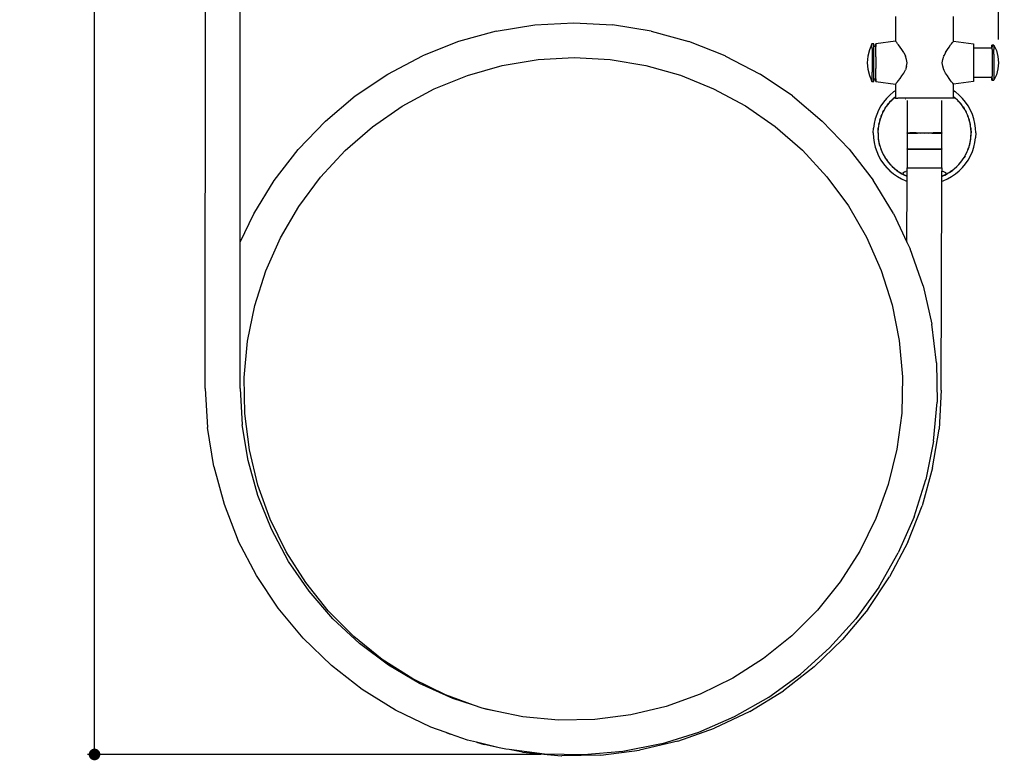
# Model space of a CAD drawing. Units: millimetres. Extents: x 229 to 1258, y 346 to 1695.
# Drawn here: x 835 to 1258, y 346 to 664 of the extents above; entities that cross this region are included whole.
import ezdxf

# ---------------------------------------------------------------- set-up
doc = ezdxf.new("R2010")
doc.units = ezdxf.units.MM
doc.layers.add('COTA', color=1, linetype='Continuous')
doc.layers.add('KROMMA', color=3, linetype='Continuous')
doc.styles.get("Standard").update_dxf_attribs({"font": 'arial.ttf'})
doc.dimstyles.new('Milímetros', dxfattribs={"dimtxt": 11, "dimasz": 5, "dimexe": 3, "dimexo": 10, "dimgap": 3, "dimtad": 1, "dimtxsty": 'Standard', "dimblk": 'DOT', "dimcen": 2.5, "dimadec": 0, "dimazin": 0, "dimtfac": 1, "dimtmove": 0, "dimatfit": 3, "dimldrblk": 'DOT', "dimfxl": 1, "dimarcsym": 0})

# ---------------------------------------------------------------- blocks, each defined once
blk = doc.blocks.new('_Dot')
at = {"color": 0, "linetype": 'ByBlock', "lineweight": -2}
blk.add_line((-0.5, 0), (-1, 0), dxfattribs=at)
at = {"color": 0, "linetype": 'ByBlock', "const_width": 0.5}
blk.add_lwpolyline([(-0.25, 0, 1), (0.25, 0, 1)], format="xyb", close=True, dxfattribs=at)
blk = doc.blocks.new('*D14')
at = {"layer": 'COTA', "color": 0, "lineweight": -2, "transparency": 16777216}
for p, q in [((911.71, 1106.72), (864.22, 1106.72)), ((867.22, 353.52), (867.22, 1101.72)), ((1059.15, 348.52), (864.22, 348.52))]:
    blk.add_line(p, q, dxfattribs=at)
at = {"layer": 'Defpoints', "color": 0, "transparency": 16777216}
for p in [(867.22, 1106.72), (921.71, 1106.72), (1069.15, 348.52)]:
    blk.add_point(p, dxfattribs=at)
at = {"layer": 'COTA', "color": 0, "lineweight": -2, "transparency": 16777216, "xscale": 5, "yscale": 5, "zscale": 5}
for p, rotation in [((867.22, 1106.72), 90), ((867.22, 348.52), 270)]:
    blk.add_blockref('_Dot', p, dxfattribs=dict(at, rotation=rotation))
at = {"layer": 'COTA', "color": 0, "transparency": 16777216, "insert": (851.45, 727.62), "char_height": 25, "attachment_point": 5, "rotation": 90}
blk.add_mtext('760', dxfattribs=at)
blk = doc.blocks.new('*D17')
at = {"layer": 'COTA', "color": 0, "lineweight": -2, "transparency": 16777216}
for p, q in [((892.42, 1134.25), (892.42, 1171.46)), ((897.42, 1168.46), (1250.9, 1168.46)), ((1255.9, 655.74), (1255.9, 1171.46))]:
    blk.add_line(p, q, dxfattribs=at)
at = {"layer": 'Defpoints', "color": 0, "transparency": 16777216}
for p in [(1255.9, 1168.46), (892.42, 1124.25), (1255.9, 645.74)]:
    blk.add_point(p, dxfattribs=at)
at = {"layer": 'COTA', "color": 0, "lineweight": -2, "transparency": 16777216, "xscale": 5, "yscale": 5, "zscale": 5, "rotation": 180}
blk.add_blockref('_Dot', (892.42, 1168.46), dxfattribs=at)
at = {"layer": 'COTA', "color": 0, "lineweight": -2, "transparency": 16777216, "xscale": 5, "yscale": 5, "zscale": 5}
blk.add_blockref('_Dot', (1255.9, 1168.46), dxfattribs=at)
at = {"layer": 'COTA', "color": 0, "transparency": 16777216, "insert": (1074.16, 1184.23), "char_height": 25, "attachment_point": 5}
blk.add_mtext('365', dxfattribs=at)

msp = doc.modelspace()

# ---------------------------------------------------------------- linework, layer by layer
at = {"layer": 'KROMMA'}
for p, q in [((914.861, 505.779), (914.915, 729.133)), ((929.786, 568.477), (929.804, 729.109)), ((929.842, 568.595), (929.804, 729.109)), ((1211.601, 665.554), (1211.601, 654.983)), ((1236.6, 654.983), (1236.6, 665.554)), ((1039.947, 659.282), (1056.538, 661.992)), ((1056.538, 661.992), (1073.273, 662.901)), ((1073.273, 662.901), (1090.006, 662.01)), ((1106.588, 659.318), (1090.006, 662.01)), ((1039.947, 659.282), (1023.786, 654.82)), ((1106.588, 659.318), (1122.735, 654.874)), ((1023.786, 654.82), (1008.177, 648.645)), ((1138.323, 648.716), (1122.735, 654.874)), ((1201.501, 653.789), (1200.421, 651.29)), ((1201.485, 653.232), (1201.486, 653.278)), ((1201.529, 651.92), (1201.485, 653.232)), ((1201.486, 653.278), (1201.516, 653.303)), ((1202.301, 653.789), (1201.501, 653.789)), ((1201.516, 653.303), (1201.501, 653.789)), ((1202.316, 653.303), (1202.301, 653.789)), ((1202.322, 652.674), (1202.316, 653.303)), ((1203.101, 652.674), (1202.322, 652.674)), ((1202.327, 652.146), (1202.322, 652.674)), ((1202.329, 651.906), (1202.327, 652.146)), ((1203.08, 652.66), (1203.087, 653.395)), ((1203.087, 653.395), (1203.101, 653.789)), ((1211.601, 654.983), (1203.101, 653.789)), ((1203.101, 653.789), (1203.114, 653.395)), ((1203.114, 653.395), (1203.101, 652.674)), ((1203.127, 652.251), (1203.101, 652.674)), ((1203.115, 652.146), (1203.127, 652.251)), ((1203.128, 650.643), (1203.115, 652.146)), ((1211.694, 654.88), (1211.601, 654.983)), ((1212.126, 654.363), (1211.694, 654.88)), ((1212.492, 653.913), (1212.126, 654.363)), ((1212.926, 653.365), (1212.492, 653.913)), ((1213.622, 652.448), (1212.926, 653.365)), ((1214.365, 651.398), (1213.622, 652.448)), ((1233.921, 651.398), (1234.653, 652.448)), ((1234.653, 652.448), (1235.336, 653.365)), ((1235.336, 653.365), (1235.759, 653.913)), ((1235.759, 653.913), (1236.113, 654.363)), ((1236.113, 654.363), (1236.245, 654.529)), ((1236.245, 654.529), (1236.523, 654.897)), ((1236.523, 654.897), (1236.6, 654.983)), ((1236.6, 654.983), (1245.1, 653.789)), ((1245.1, 653.789), (1245.114, 653.395)), ((1245.114, 653.395), (1245.126, 652.251)), ((1245.126, 652.251), (1245.127, 651.99)), ((1253.1, 651.99), (1245.127, 651.99)), ((1245.127, 651.99), (1245.13, 651.514)), ((1253.086, 652.788), (1253.1, 653.24)), ((1253.1, 651.99), (1253.086, 652.788)), ((1253.086, 652.788), (1253.114, 652.788)), ((1253.9, 653.24), (1253.1, 653.24)), ((1253.1, 653.24), (1253.114, 652.788)), ((1253.114, 652.788), (1253.1, 651.99)), ((1253.113, 651.514), (1253.1, 651.99)), ((1253.886, 652.788), (1253.888, 652.831)), ((1253.886, 652.788), (1253.914, 652.788)), ((1253.888, 652.831), (1253.9, 653.24)), ((1253.914, 652.788), (1253.888, 652.831)), ((1253.9, 653.24), (1254.979, 650.928)), ((1253.914, 652.788), (1253.926, 651.485)), ((993.279, 640.811), (1008.177, 648.645)), ((1057.908, 647.094), (1073.407, 647.953)), ((1073.407, 647.953), (1088.903, 647.105)), ((1138.494, 648.627), (1138.323, 648.716)), ((1138.494, 648.627), (1153.196, 640.9)), ((1199.733, 648.553), (1199.501, 645.74)), ((1200.421, 651.29), (1199.733, 648.553)), ((1201.529, 651.92), (1201.539, 649.764)), ((1201.539, 649.764), (1201.544, 647.138)), ((1202.329, 651.906), (1202.273, 651.906)), ((1202.335, 650.643), (1202.329, 651.906)), ((1202.339, 649.764), (1202.335, 650.643)), ((1202.342, 648.394), (1202.339, 649.764)), ((1202.344, 647.138), (1202.342, 648.394)), ((1203.136, 650.471), (1203.128, 650.643)), ((1203.136, 648.394), (1203.136, 650.471)), ((1203.143, 648.227), (1203.136, 648.394)), ((1203.143, 648.227), (1203.139, 645.74)), ((1215.145, 650.164), (1214.365, 651.398)), ((1215.145, 650.164), (1215.966, 648.528)), ((1216.401, 647.182), (1215.966, 648.528)), ((1231.907, 647.182), (1232.338, 648.528)), ((1233.15, 650.163), (1232.338, 648.528)), ((1232.342, 648.779), (1232.456, 648.999)), ((1233.15, 650.163), (1233.921, 651.398)), ((1245.13, 651.514), (1245.136, 650.471)), ((1245.136, 650.471), (1245.137, 650.159)), ((1245.137, 650.159), (1245.142, 648.227)), ((1245.142, 648.227), (1245.142, 648.132)), ((1245.142, 648.132), (1245.144, 645.74)), ((1253.126, 651.485), (1253.113, 651.514)), ((1253.126, 651.485), (1253.124, 650.159)), ((1253.124, 650.159), (1253.136, 649.49)), ((1253.136, 649.49), (1253.132, 648.132)), ((1253.132, 648.132), (1253.14, 647.042)), ((1253.936, 649.49), (1253.926, 651.485)), ((1253.936, 649.49), (1253.94, 647.042)), ((1254.979, 650.928), (1255.668, 648.375)), ((1255.668, 648.375), (1255.9, 645.74)), ((1027.613, 640.305), (1042.552, 644.529)), ((1042.552, 644.529), (1057.908, 647.094)), ((1088.903, 647.105), (1104.249, 644.551)), ((1104.249, 644.551), (1119.173, 640.339)), ((1199.501, 645.74), (1199.733, 642.927)), ((1201.544, 644.342), (1201.539, 641.716)), ((1201.544, 647.138), (1201.544, 644.342)), ((1202.342, 643.086), (1202.344, 644.342)), ((1202.344, 645.74), (1202.344, 647.138)), ((1202.344, 644.342), (1202.344, 645.74)), ((1203.139, 645.74), (1203.143, 643.253)), ((1216.401, 644.297), (1215.859, 642.701)), ((1216.567, 645.74), (1216.401, 647.182)), ((1216.401, 644.297), (1216.567, 645.74)), ((1231.742, 645.74), (1231.907, 647.182)), ((1231.907, 644.297), (1231.742, 645.74)), ((1232.444, 642.701), (1231.907, 644.297)), ((1245.144, 645.74), (1245.142, 643.348)), ((1253.14, 644.438), (1253.132, 643.348)), ((1253.14, 647.042), (1253.134, 645.74)), ((1253.134, 645.74), (1253.14, 644.438)), ((1253.94, 644.438), (1253.936, 641.99)), ((1253.94, 647.042), (1253.94, 644.438)), ((1255.9, 645.74), (1255.668, 643.105)), ((979.344, 631.453), (993.279, 640.811)), ((1013.201, 634.46), (1027.613, 640.305)), ((1119.173, 640.339), (1133.393, 634.594)), ((1153.196, 640.9), (1153.361, 640.809)), ((1167.26, 631.468), (1153.361, 640.809)), ((1199.733, 642.927), (1200.421, 640.19)), ((1200.421, 640.19), (1201.501, 637.691)), ((1201.516, 638.177), (1201.529, 639.56)), ((1201.529, 639.56), (1201.539, 641.716)), ((1202.322, 638.806), (1202.327, 639.334)), ((1202.327, 639.334), (1202.329, 639.574)), ((1202.329, 639.574), (1202.335, 640.837)), ((1202.335, 640.837), (1202.339, 641.716)), ((1202.339, 641.716), (1202.342, 643.086)), ((1203.115, 639.334), (1203.128, 640.837)), ((1203.127, 639.228), (1203.115, 639.334)), ((1203.128, 640.837), (1203.136, 641.009)), ((1203.136, 643.086), (1203.143, 643.253)), ((1203.136, 641.009), (1203.136, 643.086)), ((1213.622, 639.032), (1214.365, 640.082)), ((1214.365, 640.082), (1215.142, 641.311)), ((1215.142, 641.311), (1215.859, 642.701)), ((1232.336, 642.752), (1232.443, 642.539)), ((1233.152, 641.315), (1232.444, 642.701)), ((1233.921, 640.082), (1233.152, 641.315)), ((1234.653, 639.032), (1233.921, 640.082)), ((1245.127, 639.49), (1245.126, 639.228)), ((1245.13, 639.966), (1245.127, 639.49)), ((1245.127, 639.49), (1253.1, 639.49)), ((1245.136, 641.009), (1245.13, 639.966)), ((1245.137, 641.321), (1245.136, 641.009)), ((1245.142, 643.253), (1245.137, 641.321)), ((1245.142, 643.348), (1245.142, 643.253)), ((1253.086, 638.692), (1253.1, 639.49)), ((1253.1, 639.49), (1253.113, 639.966)), ((1253.1, 639.49), (1253.114, 638.692)), ((1253.113, 639.966), (1253.126, 639.995)), ((1253.136, 641.99), (1253.124, 641.321)), ((1253.124, 641.321), (1253.126, 639.995)), ((1253.132, 643.348), (1253.136, 641.99)), ((1253.874, 639.964), (1253.874, 639.995)), ((1253.874, 639.964), (1253.926, 639.995)), ((1254.979, 640.552), (1253.9, 638.24)), ((1253.926, 639.995), (1253.914, 638.692)), ((1253.936, 641.99), (1253.926, 639.995)), ((1255.668, 643.105), (1254.979, 640.552)), ((1201.501, 637.691), (1201.516, 638.177)), ((1201.501, 637.691), (1202.301, 637.691)), ((1202.301, 637.691), (1202.316, 638.177)), ((1202.316, 638.177), (1202.322, 638.806)), ((1202.322, 638.806), (1203.101, 638.806)), ((1203.087, 638.085), (1203.101, 638.806)), ((1203.101, 637.691), (1203.087, 638.085)), ((1203.101, 638.806), (1203.127, 639.228)), ((1203.101, 638.806), (1203.114, 638.085)), ((1203.114, 638.085), (1203.101, 637.691)), ((1203.101, 637.691), (1211.601, 636.497)), ((1211.601, 636.497), (1211.693, 636.6)), ((1211.601, 636.497), (1211.601, 633.715)), ((1211.693, 636.6), (1211.951, 636.904)), ((1212.49, 637.565), (1211.951, 636.904)), ((1212.49, 637.565), (1212.926, 638.115)), ((1212.926, 638.115), (1213.622, 639.032)), ((1235.336, 638.115), (1234.653, 639.032)), ((1235.762, 637.564), (1235.336, 638.115)), ((1235.762, 637.564), (1236.282, 636.904)), ((1236.524, 636.6), (1236.282, 636.904)), ((1236.6, 636.497), (1236.524, 636.6)), ((1245.1, 637.691), (1236.6, 636.497)), ((1236.6, 633.715), (1236.6, 636.497)), ((1245.114, 638.085), (1245.1, 637.691)), ((1245.126, 639.228), (1245.114, 638.085)), ((1253.1, 638.24), (1253.086, 638.692)), ((1253.086, 638.692), (1253.114, 638.692)), ((1253.114, 638.692), (1253.1, 638.24)), ((1253.1, 638.24), (1253.9, 638.24)), ((1253.914, 638.692), (1253.9, 638.24)), ((966.465, 620.641), (979.344, 631.453)), ((999.485, 627.051), (1013.201, 634.46)), ((1133.393, 634.594), (1147.087, 627.199)), ((1167.26, 631.468), (1180.099, 620.672)), ((1209.232, 631.864), (1207.79, 630.423)), ((1210.8, 633.166), (1209.232, 631.864)), ((1211.601, 633.715), (1210.8, 633.166)), ((1210.938, 630.612), (1211.152, 630.796)), ((1211.152, 630.796), (1211.412, 631.013)), ((1211.412, 631.013), (1211.61, 631.171)), ((1211.65, 633.749), (1211.601, 633.715)), ((1211.601, 633.715), (1211.61, 631.171)), ((1211.61, 631.171), (1211.601, 630.554)), ((1237.401, 633.166), (1236.6, 633.715)), ((1236.6, 633.629), (1236.6, 633.715)), ((1237.255, 633.181), (1236.6, 633.629)), ((1236.6, 631.164), (1236.6, 633.629)), ((1236.6, 631.164), (1236.789, 631.013)), ((1236.6, 630.554), (1236.6, 631.164)), ((1236.789, 631.013), (1237.049, 630.796)), ((1237.049, 630.796), (1237.263, 630.612)), ((1238.97, 631.864), (1237.401, 633.166)), ((1240.411, 630.423), (1238.97, 631.864)), ((986.702, 618.213), (999.485, 627.051)), ((1147.087, 627.199), (1159.843, 618.373)), ((1205.336, 627.172), (1204.344, 625.391)), ((1206.488, 628.854), (1205.336, 627.172)), ((1207.79, 630.423), (1206.488, 628.854)), ((1207.096, 626.082), (1207.54, 626.729)), ((1208.052, 627.488), (1208.099, 627.545)), ((1208.099, 627.545), (1208.14, 627.606)), ((1208.14, 627.606), (1208.641, 628.209)), ((1209.207, 628.902), (1209.267, 628.963)), ((1209.267, 628.963), (1209.32, 629.027)), ((1209.32, 629.027), (1209.872, 629.579)), ((1210.459, 630.166), (1210.492, 630.199)), ((1210.596, 630.303), (1210.627, 630.334)), ((1210.627, 630.334), (1210.674, 630.373)), ((1210.875, 630.554), (1210.938, 630.612)), ((1211.601, 630.554), (1210.875, 630.554)), ((1211.601, 630.554), (1212.552, 630.554)), ((1212.552, 630.554), (1212.555, 630.508)), ((1235.65, 630.554), (1212.552, 630.554)), ((1216.002, 630.025), (1215.963, 630.032)), ((1216.601, 629.53), (1216.601, 615.554)), ((1231.601, 615.554), (1231.601, 629.534)), ((1235.646, 630.508), (1235.65, 630.554)), ((1236.6, 630.554), (1235.65, 630.554)), ((1237.326, 630.554), (1236.6, 630.554)), ((1237.263, 630.612), (1237.326, 630.554)), ((1237.528, 630.373), (1237.575, 630.334)), ((1237.575, 630.334), (1237.606, 630.303)), ((1237.709, 630.199), (1237.742, 630.166)), ((1238.329, 629.579), (1238.881, 629.027)), ((1238.881, 629.027), (1238.935, 628.963)), ((1238.994, 628.902), (1238.935, 628.963)), ((1239.561, 628.209), (1240.061, 627.606)), ((1240.061, 627.606), (1240.103, 627.545)), ((1240.15, 627.488), (1240.103, 627.545)), ((1241.714, 628.854), (1240.411, 630.423)), ((1240.662, 626.729), (1241.105, 626.082)), ((1242.866, 627.172), (1241.714, 628.854)), ((1243.858, 625.391), (1242.866, 627.172)), ((1203.52, 623.526), (1202.872, 621.593)), ((1204.344, 625.391), (1203.52, 623.526)), ((1205.421, 622.699), (1205.438, 622.738)), ((1205.438, 622.738), (1205.451, 622.778)), ((1205.451, 622.778), (1205.764, 623.487)), ((1206.151, 624.374), (1206.176, 624.42)), ((1206.176, 624.42), (1206.197, 624.468)), ((1206.197, 624.468), (1206.578, 625.152)), ((1207.096, 626.082), (1207.019, 625.944)), ((1241.182, 625.944), (1241.105, 626.082)), ((1241.623, 625.152), (1242.004, 624.468)), ((1242.004, 624.468), (1242.025, 624.42)), ((1242.051, 624.374), (1242.025, 624.42)), ((1242.437, 623.487), (1242.75, 622.778)), ((1242.75, 622.778), (1242.763, 622.738)), ((1242.78, 622.699), (1242.763, 622.738)), ((1244.681, 623.526), (1243.858, 625.391)), ((1245.329, 621.593), (1244.681, 623.526)), ((954.787, 608.484), (966.465, 620.641)), ((974.928, 608), (986.702, 618.213)), ((1159.843, 618.373), (1171.586, 608.174)), ((1191.731, 608.532), (1180.099, 620.672)), ((1202.406, 619.609), (1202.124, 617.59)), ((1202.872, 621.593), (1202.406, 619.609)), ((1204.433, 619.187), (1204.441, 619.228)), ((1204.441, 619.228), (1204.605, 619.923)), ((1204.843, 620.949), (1204.853, 620.979)), ((1204.843, 620.949), (1204.928, 620.943)), ((1204.853, 620.979), (1204.864, 621.027)), ((1204.864, 621.027), (1205.163, 621.919)), ((1243.097, 621.743), (1243.337, 621.027)), ((1243.354, 620.966), (1243.273, 620.943)), ((1243.337, 621.027), (1243.344, 620.996)), ((1243.354, 620.966), (1243.337, 621.027)), ((1243.597, 619.923), (1243.76, 619.228)), ((1243.768, 619.187), (1243.76, 619.228)), ((1245.796, 619.609), (1245.329, 621.593)), ((1246.077, 617.59), (1245.796, 619.609)), ((1202.03, 615.554), (1202.124, 617.59)), ((1202.03, 615.554), (1202.124, 613.517)), ((1204.101, 615.554), (1204.186, 617.399)), ((1204.101, 615.554), (1204.186, 613.708)), ((1204.186, 617.399), (1204.269, 617.995)), ((1216.601, 615.554), (1216.637, 615.554)), ((1216.601, 615.511), (1216.637, 615.554)), ((1216.601, 615.511), (1216.601, 615.554)), ((1216.601, 615.469), (1216.601, 615.511)), ((1216.601, 615.469), (1216.885, 615.469)), ((1216.601, 615.469), (1216.601, 608.723)), ((1216.637, 615.554), (1216.943, 615.511)), ((1216.637, 615.554), (1217.796, 615.554)), ((1216.885, 615.469), (1216.943, 615.511)), ((1216.943, 615.511), (1217.796, 615.554)), ((1216.943, 615.511), (1218.144, 615.469)), ((1217.796, 615.554), (1218.191, 615.511)), ((1220.441, 615.554), (1217.796, 615.554)), ((1218.144, 615.469), (1218.191, 615.511)), ((1218.191, 615.511), (1219.523, 615.469)), ((1219.523, 615.469), (1219.56, 615.511)), ((1219.56, 615.511), (1220.441, 615.554)), ((1219.56, 615.511), (1220.996, 615.469)), ((1220.441, 615.554), (1221.021, 615.511)), ((1220.441, 615.554), (1221.877, 615.554)), ((1227.205, 615.469), (1220.996, 615.469)), ((1221.021, 615.511), (1221.877, 615.554)), ((1221.877, 615.554), (1222.545, 615.511)), ((1221.877, 615.554), (1223.355, 615.554)), ((1222.545, 615.511), (1223.355, 615.554)), ((1223.355, 615.554), (1224.101, 615.511)), ((1223.355, 615.554), (1224.846, 615.554)), ((1224.101, 615.511), (1224.846, 615.554)), ((1224.846, 615.554), (1225.656, 615.511)), ((1224.846, 615.554), (1226.324, 615.554)), ((1225.656, 615.511), (1226.324, 615.554)), ((1226.324, 615.554), (1227.18, 615.511)), ((1226.324, 615.554), (1227.761, 615.554)), ((1227.18, 615.511), (1227.761, 615.554)), ((1227.205, 615.469), (1228.641, 615.511)), ((1227.761, 615.554), (1228.641, 615.511)), ((1231.564, 615.554), (1227.761, 615.554)), ((1228.641, 615.511), (1228.678, 615.469)), ((1228.678, 615.469), (1230.01, 615.511)), ((1230.01, 615.511), (1230.058, 615.469)), ((1230.058, 615.469), (1231.259, 615.511)), ((1231.259, 615.511), (1231.564, 615.554)), ((1231.259, 615.511), (1231.316, 615.469)), ((1231.316, 615.469), (1231.601, 615.469)), ((1231.564, 615.554), (1231.601, 615.554)), ((1231.564, 615.554), (1231.601, 615.511)), ((1231.601, 615.554), (1231.601, 615.511)), ((1231.601, 615.511), (1231.601, 615.469)), ((1231.601, 608.723), (1231.601, 615.469)), ((1243.932, 617.995), (1244.015, 617.399)), ((1244.015, 617.399), (1244.101, 615.554)), ((1244.015, 613.708), (1244.101, 615.554)), ((1246.095, 615.679), (1246.007, 617.583)), ((1246.172, 615.554), (1246.077, 617.59)), ((1246.172, 615.554), (1246.077, 613.517)), ((1202.124, 613.517), (1202.406, 611.498)), ((1202.406, 611.498), (1202.872, 609.514)), ((1204.186, 613.708), (1204.195, 613.641)), ((1204.441, 611.879), (1204.277, 613.054)), ((1204.441, 611.879), (1204.457, 611.811)), ((1204.467, 611.745), (1204.457, 611.811)), ((1204.864, 610.08), (1204.629, 611.08)), ((1204.864, 610.08), (1204.929, 609.887)), ((1216.601, 610.566), (1216.512, 610.638)), ((1243.28, 609.885), (1243.337, 610.08)), ((1243.572, 611.08), (1243.337, 610.08)), ((1243.735, 611.745), (1243.744, 611.811)), ((1243.744, 611.811), (1243.76, 611.879)), ((1243.924, 613.054), (1243.76, 611.879)), ((1244.009, 613.641), (1244.015, 613.708)), ((1245.329, 609.514), (1245.796, 611.498)), ((1245.796, 611.498), (1246.077, 613.517)), ((944.505, 595.19), (954.787, 608.484)), ((964.326, 596.543), (974.928, 608)), ((1171.586, 608.174), (1182.152, 596.729)), ((1191.731, 608.532), (1201.965, 595.255)), ((1202.872, 609.514), (1203.52, 607.581)), ((1203.52, 607.581), (1204.344, 605.716)), ((1204.344, 605.716), (1205.336, 603.935)), ((1205.153, 609.219), (1205.451, 608.329)), ((1205.451, 608.329), (1205.509, 608.196)), ((1205.551, 608.076), (1205.773, 607.593)), ((1205.789, 607.563), (1206.197, 606.639)), ((1206.197, 606.639), (1206.351, 606.336)), ((1206.351, 606.336), (1207.018, 605.165)), ((1216.601, 608.646), (1216.601, 608.723)), ((1216.601, 608.723), (1231.601, 608.723)), ((1216.601, 608.554), (1216.601, 608.646)), ((1216.601, 608.646), (1231.601, 608.646)), ((1216.601, 608.554), (1231.601, 608.554)), ((1216.601, 608.554), (1216.601, 600.554)), ((1231.601, 608.723), (1231.601, 608.646)), ((1231.601, 608.646), (1231.601, 608.554)), ((1231.601, 600.554), (1231.601, 608.554)), ((1241.505, 605.744), (1241.105, 605.025)), ((1241.85, 606.336), (1242.004, 606.639)), ((1242.004, 606.639), (1242.412, 607.563)), ((1242.65, 608.076), (1242.694, 608.202)), ((1242.694, 608.202), (1242.75, 608.329)), ((1242.75, 608.329), (1243.049, 609.219)), ((1242.866, 603.935), (1243.858, 605.716)), ((1243.858, 605.716), (1244.681, 607.581)), ((1244.681, 607.581), (1245.329, 609.514)), ((1205.336, 603.935), (1206.488, 602.253)), ((1206.488, 602.253), (1207.79, 600.684)), ((1207.018, 605.165), (1207.098, 605.023)), ((1207.098, 605.023), (1207.214, 604.853)), ((1207.214, 604.853), (1207.314, 604.681)), ((1207.702, 604.141), (1208.14, 603.501)), ((1208.582, 602.969), (1208.14, 603.501)), ((1208.853, 602.643), (1209.32, 602.08)), ((1209.32, 602.08), (1209.43, 601.983)), ((1209.691, 601.684), (1209.43, 601.983)), ((1210.627, 600.773), (1210.138, 601.262)), ((1238.063, 601.262), (1237.575, 600.773)), ((1238.51, 601.684), (1238.684, 601.883)), ((1238.684, 601.883), (1238.881, 602.08)), ((1238.881, 602.08), (1239.349, 602.643)), ((1239.62, 602.969), (1239.77, 603.125)), ((1239.77, 603.125), (1239.906, 603.314)), ((1239.906, 603.314), (1240.061, 603.501)), ((1240.061, 603.501), (1240.499, 604.141)), ((1240.411, 600.684), (1241.714, 602.253)), ((1240.887, 604.681), (1241.105, 605.025)), ((1241.714, 602.253), (1242.866, 603.935)), ((1207.79, 600.684), (1209.232, 599.243)), ((1207.842, 600.732), (1209.279, 599.295)), ((1209.232, 599.243), (1210.8, 597.941)), ((1211.084, 600.369), (1210.627, 600.773)), ((1210.8, 597.941), (1212.482, 596.788)), ((1211.547, 600.009), (1212.048, 599.593)), ((1212.048, 599.593), (1212.336, 599.396)), ((1212.581, 599.224), (1212.336, 599.396)), ((1212.596, 599.194), (1212.581, 599.224)), ((1213.067, 598.895), (1213.572, 598.549)), ((1213.572, 598.549), (1213.908, 598.362)), ((1214.214, 598.168), (1213.908, 598.362)), ((1214.788, 598.571), (1214.805, 598.331)), ((1214.81, 598.254), (1214.812, 598.225)), ((1214.847, 598.237), (1214.822, 598.092)), ((1214.822, 598.092), (1214.867, 597.948)), ((1214.941, 598.38), (1214.847, 598.237)), ((1214.849, 597.838), (1214.905, 597.807)), ((1214.867, 597.948), (1214.982, 597.808)), ((1214.905, 597.807), (1214.982, 597.808)), ((1215.118, 598.533), (1214.941, 598.38)), ((1214.982, 597.808), (1215.062, 597.736)), ((1215.062, 597.736), (1215.097, 597.72)), ((1215.097, 597.72), (1215.143, 597.685)), ((1215.335, 598.666), (1215.118, 598.533)), ((1215.143, 597.685), (1215.186, 597.65)), ((1215.186, 597.65), (1215.278, 597.61)), ((1215.278, 597.61), (1215.359, 597.565)), ((1215.634, 598.806), (1215.335, 598.666)), ((1215.359, 597.565), (1215.736, 597.387)), ((1215.634, 598.806), (1215.994, 598.941)), ((1215.736, 597.387), (1216.118, 597.216)), ((1216.601, 599.12), (1215.994, 598.941)), ((1216.118, 597.216), (1216.562, 597.029)), ((1216.562, 597.029), (1216.645, 596.996)), ((1216.601, 600.554), (1216.657, 600.554)), ((1216.601, 599.12), (1216.601, 600.554)), ((1216.637, 594.877), (1216.645, 596.996)), ((1216.645, 596.996), (1216.657, 600.554)), ((1216.657, 600.554), (1231.601, 600.554)), ((1231.578, 594.807), (1231.588, 597.009)), ((1231.588, 597.009), (1231.604, 599.122)), ((1231.588, 597.009), (1231.642, 597.03)), ((1231.601, 600.554), (1231.601, 599.275)), ((1231.601, 599.275), (1231.604, 599.122)), ((1231.604, 599.122), (1232.207, 598.941)), ((1231.642, 597.03), (1232.083, 597.216)), ((1232.083, 597.216), (1232.464, 597.386)), ((1232.57, 598.805), (1232.207, 598.941)), ((1232.464, 597.386), (1232.784, 597.537)), ((1232.57, 598.805), (1232.866, 598.666)), ((1232.784, 597.537), (1232.842, 597.565)), ((1232.919, 597.608), (1232.842, 597.565)), ((1232.866, 598.666), (1233.097, 598.525)), ((1232.919, 597.608), (1233.015, 597.65)), ((1233.058, 597.685), (1233.015, 597.65)), ((1233.092, 597.711), (1233.058, 597.685)), ((1233.219, 597.808), (1233.092, 597.711)), ((1233.097, 598.525), (1233.261, 598.38)), ((1233.335, 597.949), (1233.219, 597.808)), ((1233.219, 597.808), (1233.296, 597.807)), ((1233.261, 598.38), (1233.355, 598.236)), ((1233.296, 597.807), (1233.72, 598.043)), ((1233.38, 598.092), (1233.335, 597.949)), ((1233.38, 598.092), (1233.355, 598.236)), ((1233.389, 598.225), (1233.401, 598.401)), ((1234.294, 598.362), (1233.988, 598.168)), ((1234.294, 598.362), (1234.629, 598.549)), ((1234.629, 598.549), (1235.135, 598.895)), ((1235.498, 599.126), (1235.135, 598.895)), ((1235.633, 599.215), (1235.498, 599.126)), ((1235.633, 599.215), (1235.866, 599.396)), ((1235.719, 596.788), (1237.401, 597.941)), ((1235.866, 599.396), (1236.153, 599.593)), ((1236.153, 599.593), (1236.654, 600.009)), ((1237.117, 600.369), (1237.575, 600.773)), ((1237.401, 597.941), (1238.97, 599.243)), ((1238.922, 599.295), (1240.359, 600.732)), ((1238.97, 599.243), (1240.411, 600.684)), ((935.679, 580.844), (944.505, 595.19)), ((955.067, 584.036), (964.326, 596.543)), ((1182.152, 596.729), (1191.371, 584.234)), ((1210.74, 580.926), (1201.965, 595.255)), ((1212.482, 596.788), (1214.263, 595.796)), ((1214.263, 595.796), (1216.128, 594.973)), ((1216.128, 594.973), (1216.637, 594.802)), ((1216.272, 594.999), (1216.637, 594.877)), ((1216.544, 568.665), (1216.637, 594.802)), ((1216.637, 594.802), (1216.637, 594.877)), ((1231.289, 505.097), (1231.578, 594.807)), ((1231.578, 594.807), (1232.074, 594.973)), ((1232.074, 594.973), (1233.938, 595.796)), ((1233.938, 595.796), (1235.719, 596.788)), ((1191.371, 584.234), (1199.195, 570.756)), ((929.842, 568.595), (935.679, 580.844)), ((947.199, 570.547), (955.067, 584.036)), ((1210.74, 580.926), (1216.544, 568.665)), ((929.779, 505.779), (929.786, 568.477)), ((929.786, 568.477), (929.842, 568.595)), ((929.858, 505.779), (929.842, 568.595)), ((940.848, 556.271), (947.199, 570.547)), ((1199.195, 570.756), (1205.499, 556.492)), ((1216.544, 568.665), (1217.944, 565.708)), ((1223.464, 549.857), (1217.944, 565.708)), ((936.105, 541.434), (940.848, 556.271)), ((1205.499, 556.492), (1210.193, 541.666)), ((1223.464, 549.857), (1227.271, 533.461)), ((932.994, 526.111), (936.105, 541.434)), ((1210.193, 541.666), (1213.252, 526.354)), ((1229.307, 516.725), (1227.271, 533.461)), ((931.575, 510.547), (932.994, 526.111)), ((1213.252, 526.354), (1214.619, 510.801)), ((1229.307, 516.725), (1229.547, 499.922)), ((931.858, 494.965), (931.575, 510.547)), ((1214.619, 510.801), (1214.283, 495.23)), ((914.861, 505.779), (915.759, 488.958)), ((929.858, 505.779), (930.708, 490.198)), ((1231.289, 505.097), (1230.333, 488.295)), ((1227.991, 483.137), (1229.547, 499.922)), ((933.845, 479.45), (931.858, 494.965)), ((1214.283, 495.23), (1212.243, 479.726)), ((918.453, 472.286), (915.759, 488.958)), ((933.26, 474.763), (930.708, 490.198)), ((1227.582, 471.641), (1230.333, 488.295)), ((1227.991, 483.137), (1224.65, 466.597)), ((937.507, 464.268), (933.845, 479.45)), ((1212.243, 479.726), (1208.528, 464.554)), ((937.465, 459.75), (933.26, 474.763)), ((918.453, 472.286), (922.894, 456.048)), ((1227.582, 471.641), (1223.086, 455.421)), ((1219.585, 450.562), (1224.65, 466.597)), ((942.792, 449.606), (937.507, 464.268)), ((1208.528, 464.554), (1203.192, 449.903)), ((943.289, 445.268), (937.465, 459.75)), ((922.894, 456.048), (929.043, 440.367)), ((1216.883, 439.759), (1223.086, 455.421)), ((949.668, 435.562), (942.792, 449.606)), ((1203.192, 449.903), (1196.267, 435.87)), ((1219.585, 450.562), (1212.82, 435.108)), ((950.672, 431.487), (943.289, 445.268)), ((936.848, 425.401), (929.043, 440.367)), ((1216.883, 439.759), (1209.028, 424.811)), ((958.017, 422.387), (949.668, 435.562)), ((1196.267, 435.87), (1187.871, 422.706)), ((1204.442, 420.457), (1212.82, 435.108)), ((959.482, 418.644), (950.672, 431.487)), ((946.173, 411.405), (936.848, 425.401)), ((1199.656, 410.833), (1209.028, 424.811)), ((967.745, 410.213), (958.017, 422.387)), ((1187.871, 422.706), (1178.098, 410.543)), ((1204.442, 420.457), (1194.587, 406.831)), ((969.664, 406.815), (959.482, 418.644)), ((956.95, 398.469), (946.173, 411.405)), ((1199.656, 410.833), (1188.836, 397.915)), ((978.777, 399.147), (967.745, 410.213)), ((981.088, 396.164), (969.664, 406.815)), ((1178.098, 410.543), (1167.026, 399.488)), ((1194.587, 406.831), (1183.3, 394.291)), ((969.07, 386.742), (956.95, 398.469)), ((990.915, 389.385), (978.777, 399.147)), ((1167.026, 399.488), (1154.852, 389.739)), ((993.561, 386.862), (981.088, 396.164)), ((1170.741, 383.03), (1183.3, 394.291)), ((1176.679, 386.205), (1188.836, 397.915)), ((1154.852, 389.739), (1141.68, 381.371)), ((982.326, 376.416), (969.07, 386.742)), ((1004.055, 381.006), (990.915, 389.385)), ((1007.016, 378.958), (993.561, 386.862)), ((1176.679, 386.205), (1163.391, 375.897)), ((1141.68, 381.371), (1127.645, 374.48)), ((1157.102, 373.207), (1170.741, 383.03)), ((1018.062, 374.102), (1004.055, 381.006)), ((1021.258, 372.576), (1007.016, 378.958)), ((996.633, 367.552), (982.326, 376.416)), ((1030.227, 369.687), (1018.062, 374.102)), ((1030.227, 369.687), (1021.258, 372.576)), ((1127.645, 374.48), (1112.996, 369.184)), ((1142.445, 364.868), (1157.102, 373.207)), ((1149.055, 367.05), (1163.391, 375.897)), ((1033.964, 368.484), (1030.227, 369.687)), ((1040.376, 366.925), (1033.964, 368.484)), ((1036.063, 367.808), (1033.964, 368.484)), ((1112.996, 369.184), (1097.83, 365.515)), ((1011.83, 360.261), (996.633, 367.552)), ((1040.376, 366.925), (1036.063, 367.808)), ((1051.354, 364.678), (1040.376, 366.925)), ((1066.776, 363.247), (1051.354, 364.678)), ((1097.83, 365.515), (1082.335, 363.526)), ((1126.99, 358.148), (1142.445, 364.868)), ((1149.055, 367.05), (1133.837, 359.776)), ((1017.917, 358.108), (1011.83, 360.261)), ((1082.335, 363.526), (1066.776, 363.247)), ((1018.671, 357.779), (1017.917, 358.108)), ((1020.239, 357.286), (1017.917, 358.108)), ((1018.671, 357.779), (1020.239, 357.286)), ((1027.661, 354.661), (1020.239, 357.286)), ((1110.96, 353.134), (1126.99, 358.148)), ((1117.99, 354.192), (1133.837, 359.776)), ((1031.494, 353.752), (1027.661, 354.661)), ((1031.494, 353.752), (1034.687, 352.749)), ((1041.241, 351.44), (1031.494, 353.752)), ((1041.241, 351.44), (1034.687, 352.749)), ((1044.038, 350.777), (1041.241, 351.44)), ((1110.96, 353.134), (1094.429, 349.851)), ((1117.99, 354.192), (1101.603, 350.324)), ((1045.465, 350.597), (1044.038, 350.777)), ((1051.211, 349.45), (1045.465, 350.597)), ((1060.758, 348.669), (1045.465, 350.597)), ((1051.211, 349.45), (1067.981, 347.943)), ((1077.548, 348.363), (1060.758, 348.669)), ((1067.981, 347.943), (1068.093, 347.941)), ((1084.88, 348.232), (1068.093, 347.941)), ((1077.657, 348.359), (1077.548, 348.363)), ((1094.429, 349.851), (1077.657, 348.359)), ((1084.88, 348.232), (1101.603, 350.324))]:
    msp.add_line(p, q, dxfattribs=at)
for start, end in [(131.10152, 248.13836), (291.9658, 48.64565)]:
    msp.add_arc((1224.099, 615.526), 20.02, start, end, dxfattribs=at)

# ---------------------------------------------------------------- dimensions: what is measured, and where the dimension line sits
at = {"layer": 'COTA'}
dim = msp.add_linear_dim(base=(1255.9, 1168.458), p1=(892.415, 1124.252), p2=(1255.9, 645.74), text='365', dimstyle='Milímetros', override={"dimtxt": 25}, dxfattribs=at)
dim.commit()
dim.dimension.update_dxf_attribs({"geometry": '*D17', "text_midpoint": (1074.158, 1184.231)})
dim = msp.add_linear_dim(base=(867.218, 1106.722), p1=(1069.153, 348.516), p2=(921.713, 1106.722), angle=90, text='760', dimstyle='Milímetros', override={"dimtxt": 25}, dxfattribs=at)
dim.commit()
dim.dimension.update_dxf_attribs({"geometry": '*D14', "text_midpoint": (851.453, 727.619)})

doc.saveas('drawing.dxf')
